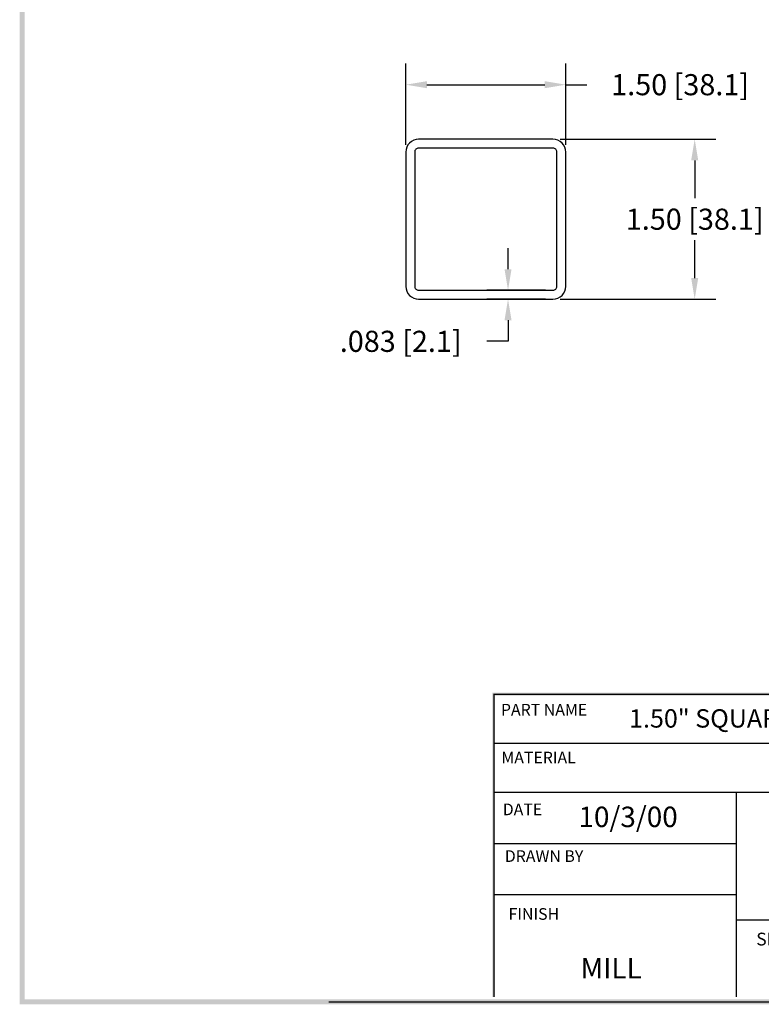
# Model space of a CAD drawing. Extents: x 21.1 to 37.1, y -15 to 5.7.
# Drawn here: x 21.7 to 28.6, y -14.8 to -5.5 of the extents above; entities that cross this region are included whole.
import ezdxf
from ezdxf.enums import TextEntityAlignment as Align

# ---------------------------------------------------------------- set-up
doc = ezdxf.new("R2010")
doc.units = 0
doc.header["$LTSCALE"] = 0.6
doc.header["$MEASUREMENT"] = 0
doc.layers.get('0').update_dxf_attribs({"linetype": 'CONTINUOUS'})
doc.layers.get('DEFPOINTS').update_dxf_attribs({"linetype": 'CONTINUOUS'})
doc.layers.add('DIM', color=1, linetype='CONTINUOUS')
doc.styles.add('Bavw$0$STANDARD', font='txt')
doc.dimstyles.new('ROBS', dxfattribs={"dimtxt": 0.18, "dimasz": 0.18, "dimexe": 0.18, "dimexo": 0.0625, "dimgap": 0.09, "dimtad": 0, "dimtih": 1, "dimtoh": 1, "dimzin": 4, "dimdsep": 46, "dimtxsty": 'STANDARD', "dimcen": 0.09, "dimadec": 0, "dimazin": 0, "dimtfac": 1, "dimtofl": 0, "dimtmove": 0, "dimatfit": 3, "dimfxl": 1, "dimtolj": 1, "dimtzin": 12, "dimarcsym": 0})

# ---------------------------------------------------------------- blocks, each defined once
blk = doc.blocks.new('Bavw')
for p, q in [((3.9371, 2.1481), (3.9371, 0.6642)), ((3.9371, 2.1481), (3.9371, 1.6642)), ((3.9371, 2.1461), (9.383, 2.1461)), ((3.9371, 1.9061), (9.383, 1.9061)), ((5.1228, 1.6642), (3.9371, 1.6642)), ((5.1228, 1.6661), (9.383, 1.6661)), ((5.1228, 1.6642), (5.1228, 0.6642)), ((5.1228, 1.4142), (3.9371, 1.4142)), ((5.1228, 1.1642), (3.9371, 1.1642))]:
    blk.add_line(p, q)
at = {"color": 7}
for p, q in [((5.1228, 1.0411), (9.3728, 1.0411)), ((3.1299, 0.6404), (9.3799, 0.6404))]:
    blk.add_line(p, q, dxfattribs=at)
for points in [[(1.6424, 11.1404), (1.6174, 11.1404), (1.6424, 0.6529), (1.6174, 0.6279)], [(1.6424, 0.6529), (1.6174, 0.6279), (9.3674, 0.6529), (9.3924, 0.6279)]]:
    blk.add_trace(points, dxfattribs=at)
for points in [[(3.9303, 0.6642), (3.9438, 0.6642), (3.9304, 2.1549), (3.9439, 2.1414)], [(3.9303, 2.1529), (3.9438, 2.1394), (9.383, 2.1529), (9.383, 2.1394)]]:
    blk.add_trace(points)
at = {"style": 'Bavw$0$STANDARD'}
for s, p in [('PART NAME', (3.9722, 2.0418)), ('MATERIAL', (3.9744, 1.8075)), ('DATE    ', (3.9812, 1.5537)), ('DRAWN BY', (3.9912, 1.325)), ('FINISH', (4.0095, 1.0418))]:
    blk.add_text(s, height=0.05695, dxfattribs=at).set_placement(p)
at = {"color": 7, "style": 'Bavw$0$STANDARD'}
blk.add_text('SIZE', height=0.0625, dxfattribs=at).set_placement((5.3103, 0.9161), align=Align.CENTER)
blk = doc.blocks.new('*D2')
at = {"color": 0, "lineweight": -2}
for p, q in [((26.7253, -6.6549), (28.1836, -6.6549)), ((27.9856, -6.8529), (27.9856, -7.2069)), ((27.9856, -7.9569), (27.9856, -7.6029)), ((26.7253, -8.1549), (28.1836, -8.1549))]:
    blk.add_line(p, q, dxfattribs=at)
at = {"color": 0}
for points in [[(27.9526, -6.8529), (28.0186, -6.8529), (27.9856, -6.6549)], [(27.9526, -7.9569), (28.0186, -7.9569), (27.9856, -8.1549)]]:
    blk.add_solid(points, dxfattribs=at)
at = {"layer": 'DEFPOINTS', "color": 0}
for p in [(26.6566, -6.6549), (27.9856, -6.6549), (26.6566, -8.1549)]:
    blk.add_point(p, dxfattribs=at)
at = {"color": 0, "insert": (27.9856, -7.4049), "char_height": 0.198, "attachment_point": 5}
blk.add_mtext('\\A1;1.50 [38.1]', dxfattribs=at)
blk = doc.blocks.new('*D3')
at = {"color": 0, "lineweight": -2}
for p, q in [((25.2766, -6.7062), (25.2766, -5.9449)), ((26.7766, -6.7062), (26.7766, -5.9449)), ((25.4746, -6.1429), (26.5786, -6.1429)), ((26.7766, -6.1429), (26.9746, -6.1429))]:
    blk.add_line(p, q, dxfattribs=at)
at = {"color": 0}
for points in [[(25.4746, -6.1099), (25.4746, -6.1759), (25.2766, -6.1429)], [(26.5786, -6.1099), (26.5786, -6.1759), (26.7766, -6.1429)]]:
    blk.add_solid(points, dxfattribs=at)
at = {"layer": 'DEFPOINTS', "color": 0}
for p in [(26.7766, -6.1429), (25.2766, -6.7749), (26.7766, -6.7749)]:
    blk.add_point(p, dxfattribs=at)
at = {"color": 0, "insert": (27.8491, -6.1429), "char_height": 0.198, "attachment_point": 5}
blk.add_mtext('\\A1;1.50 [38.1]', dxfattribs=at)
blk = doc.blocks.new('*D4')
at = {"color": 0, "lineweight": -2}
for p, q in [((26.235, -7.8739), (26.235, -7.6759)), ((26.5878, -8.0719), (26.037, -8.0719)), ((26.5878, -8.1549), (26.037, -8.1549)), ((26.235, -8.3529), (26.235, -8.5509)), ((26.235, -8.5509), (26.037, -8.5509))]:
    blk.add_line(p, q, dxfattribs=at)
at = {"color": 0}
for points in [[(26.202, -7.8739), (26.268, -7.8739), (26.235, -8.0719)], [(26.202, -8.3529), (26.268, -8.3529), (26.235, -8.1549)]]:
    blk.add_solid(points, dxfattribs=at)
at = {"layer": 'DEFPOINTS', "color": 0}
for p in [(26.6566, -8.0719), (26.235, -8.1549), (26.6566, -8.1549)]:
    blk.add_point(p, dxfattribs=at)
at = {"color": 0, "insert": (25.2285, -8.5509), "char_height": 0.198, "attachment_point": 5}
blk.add_mtext('\\A1;.083 [2.1]', dxfattribs=at)

msp = doc.modelspace()

# ---------------------------------------------------------------- linework, layer by layer
for points in [[(25.3966, -8.1549), (26.6566, -8.1549, 0.414214), (26.7766, -8.0349), (26.7766, -6.7749, 0.414214), (26.6566, -6.6549), (25.3966, -6.6549, 0.414214), (25.2766, -6.7749), (25.2766, -8.0349, 0.414214)], [(25.3966, -8.0719), (26.6566, -8.0719, 0.414214), (26.6936, -8.0349), (26.6936, -6.7749, 0.414214), (26.6566, -6.7379), (25.3966, -6.7379, 0.414214), (25.3596, -6.7749), (25.3596, -8.0349, 0.414214)]]:
    msp.add_lwpolyline(points, format="xyb", close=True)

# ---------------------------------------------------------------- block references
at = {"xscale": 1.916500500342501, "yscale": 1.916500500342501, "zscale": 1.916500500342501}
msp.add_blockref('Bavw', (18.5557, -15.975), dxfattribs=at)

# ---------------------------------------------------------------- texts
at = {"layer": 'DIM', "color": 7}
for s, height, p in [('1.50" SQUARE STEEL 180%%d X 4.50"CLR ELL W/(2) 2" TANGENTS', 0.172254, (27.3705, -12.1752)), ('10/3/00', 0.19167, (26.8958, -13.1087)), ('MILL', 0.19167, (26.9155, -14.5286))]:
    msp.add_text(s, height=height, dxfattribs=at).set_placement(p)

# ---------------------------------------------------------------- dimensions: what is measured, and where the dimension line sits
dim = msp.add_linear_dim(base=(26.7766, -6.1429), p1=(25.2766, -6.7749), p2=(26.7766, -6.7749), dimstyle='ROBS', override={"dimscale": 1.1, "dimatfit": 2})
dim.commit()
dim.dimension.update_dxf_attribs({"geometry": '*D3', "text_midpoint": (27.8491, -6.1429)})
dim = msp.add_linear_dim(base=(27.9856, -6.6549), p1=(26.6566, -8.1549), p2=(26.6566, -6.6549), angle=90, dimstyle='ROBS', override={"dimscale": 1.1, "dimatfit": 2})
dim.commit()
dim.dimension.update_dxf_attribs({"geometry": '*D2', "text_midpoint": (27.9856, -7.4049)})
dim = msp.add_linear_dim(base=(26.235, -8.1549), p1=(26.6566, -8.0719), p2=(26.6566, -8.1549), angle=90, text='.083 [2.1]', dimstyle='ROBS', override={"dimscale": 1.1, "dimatfit": 2})
dim.commit()
dim.dimension.update_dxf_attribs({"geometry": '*D4', "text_midpoint": (25.2285, -8.5509)})

doc.saveas('drawing.dxf')
